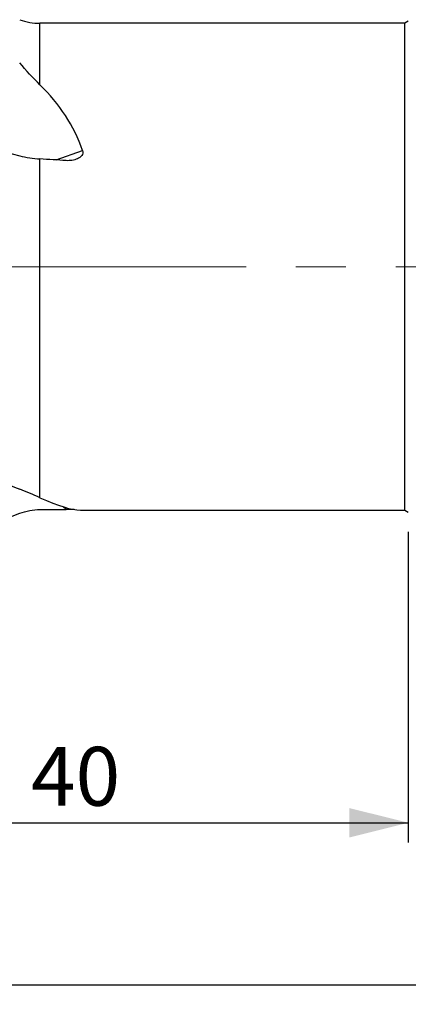
# Model space of a CAD drawing. Units: millimetres. Extents: x 5 to 292, y 5 to 205.
# Drawn here: x 45 to 64, y 66 to 116 of the extents above; entities that cross this region are included whole.
import ezdxf

# ---------------------------------------------------------------- set-up
doc = ezdxf.new("R2010")
doc.units = ezdxf.units.MM
doc.linetypes.add('CENTERX2', pattern=[20.32, 12.7, -2.54, 2.54, -2.54])
doc.layers.add('DÜNNE_LINIE', color=7, linetype='Continuous')
doc.styles.add('SLDTEXTSTYLE1', font='TXT', dxfattribs={"width": 0.75})
doc.dimstyles.new('SLDDIMSTYLE0', dxfattribs={"dimtxt": 3, "dimasz": 3, "dimexe": 0, "dimexo": 0.0625, "dimgap": 0.75, "dimtad": 1, "dimdec": 0, "dimrnd": 1e-09, "dimzin": 12, "dimdsep": 46, "dimtxsty": 'SLDTEXTSTYLE1', "dimsah": 1, "dimcen": 0.09, "dimadec": 0, "dimazin": 3, "dimtfac": 1, "dimtofl": 0, "dimtmove": 0, "dimatfit": 3, "dimfxl": 1, "dimfrac": 2, "dimtolj": 1, "dimtzin": 12, "dimarcsym": 0})

# ---------------------------------------------------------------- blocks, each defined once
blk = doc.blocks.new('_D')
at = {"layer": 'DÜNNE_LINIE', "color": 7}
for p, q in [((24.421, 92.442), (24.421, 73.781)), ((64.296, 89.609), (64.296, 73.781)), ((24.421, 74.781), (64.296, 74.781))]:
    blk.add_line(p, q, dxfattribs=at)
for points in [[(24.421, 74.781), (27.421, 74.031), (27.421, 75.531)], [(64.296, 74.781), (61.296, 75.531), (61.296, 74.031)]]:
    blk.add_solid(points, dxfattribs=at)
at = {"layer": 'DÜNNE_LINIE', "color": 7, "char_height": 3, "attachment_point": 1, "style": 'SLDTEXTSTYLE1'}
for s, insert in [('NL=', (36.755, 78.648, 0.1)), ('40', (45.092, 78.648, 0.1))]:
    blk.add_mtext(s, dxfattribs=dict(at, insert=insert))
blk = doc.blocks.new('_D_2')
at = {"layer": 'DÜNNE_LINIE', "color": 7}
for p, q in [((24.372, 94.639), (24.372, 65.533)), ((219.32, 90.709), (219.32, 65.533)), ((24.372, 66.533), (219.32, 66.533))]:
    blk.add_line(p, q, dxfattribs=at)
for points in [[(24.372, 66.533), (27.372, 65.783), (27.372, 67.283)], [(219.32, 66.533), (216.32, 67.283), (216.32, 65.783)]]:
    blk.add_solid(points, dxfattribs=at)
at = {"layer": 'DÜNNE_LINIE', "color": 7, "insert": (117.302, 70.4, 0.1), "char_height": 3, "attachment_point": 1, "style": 'SLDTEXTSTYLE1'}
blk.add_mtext('195', dxfattribs=at)

msp = doc.modelspace()

# ---------------------------------------------------------------- linework, layer by layer
at = {"color": 7, "linetype": 'Continuous', "lineweight": 30}
for p, q in [((64.1233, 115.5089), (45.5521, 115.5089)), ((64.2965, 115.6089), (64.1233, 115.5089)), ((64.1233, 90.7089), (64.1233, 115.5089)), ((45.5521, 91.3387), (45.5521, 108.5971)), ((47.6146, 90.7089), (64.1233, 90.7089)), ((64.1233, 90.7089), (64.2965, 90.6089))]:
    msp.add_line(p, q, dxfattribs=at)
at = {"color": 8, "linetype": 'Continuous', "lineweight": 30}
for p, q in [((45.5521, 112.3729), (45.5521, 115.5089)), ((46.3775, 108.5452), (47.7207, 109.0232)), ((46.8888, 90.7416), (46.7258, 90.8773))]:
    msp.add_line(p, q, dxfattribs=at)
at = {"color": 7, "linetype": 'Continuous', "lineweight": 30}
msp.add_arc((45.5521, 118.5089), 3, 249.87273, 270, dxfattribs=at)
for centre, major_axis, ratio, start_param, end_param in [((33.0799, 103.1089), (14.3247, 6.6896), 0.7288637, 6.2105554, 6.5570473), ((34.0158, 103.1089), (177.3279, -10.7518), 0.0348355, 1.5002505, 1.5078062), ((21.6354, 112.1172), (25.4612, -20.5638), 0.1246287, 5.5482848, 5.9195159), ((33.0799, 103.1089), (15.0361, -12.2226), 0.1389902, 5.7937528, 6.113839), ((34.0158, 103.1089), (177.3283, 0), 0.0699268, 4.7774913, 4.7850469)]:
    msp.add_ellipse(centre, major_axis=major_axis, ratio=ratio, start_param=start_param, end_param=end_param, dxfattribs=at)
for points in [[(45.5521, 112.3729), (45.1888, 112.7224), (44.8468, 113.1019), (44.5198, 113.5027)], [(38.2504, 110.2914), (40.3412, 109.7801), (42.4312, 109.2678), (44.5198, 108.7537)], [(44.5198, 108.7537), (44.8528, 108.6717), (45.1969, 108.6194), (45.5521, 108.5971)], [(45.5521, 91.3387), (45.1888, 91.5041), (44.8468, 91.6454), (44.5198, 91.7696)], [(38.2504, 88.231), (40.3412, 89.0003), (42.4312, 89.7718), (44.5198, 90.5471)], [(44.5198, 90.5471), (44.8528, 90.6708), (45.1969, 90.7335), (45.5521, 90.7351)]]:
    msp.add_open_spline(points, degree=3, dxfattribs=at)
for points, knots in [([(47.7207, 109.0232), (47.7352, 108.9816), (47.7391, 108.9376), (47.7233, 108.8523), (47.7039, 108.8111), (47.6231, 108.7018), (47.5418, 108.647), (47.3688, 108.5674), (47.2741, 108.5412), (47.0831, 108.5111), (46.9865, 108.5068), (46.8888, 108.513)], [0, 0, 0, 0, 0.125, 0.125, 0.25, 0.25, 0.5, 0.5, 0.75, 0.75, 1, 1, 1, 1]), ([(47.2953, 90.7386), (47.2889, 90.7387), (47.222, 90.7403), (47.0847, 90.7418), (46.9547, 90.7417), (46.8888, 90.7416)], [0, 0, 0, 0, 0.0498727, 0.5181268, 1, 1, 1, 1])]:
    msp.add_open_spline(points, degree=3, knots=knots, dxfattribs=at)
at = {"layer": 'DÜNNE_LINIE', "color": 7, "linetype": 'CENTERX2', "lineweight": 0}
msp.add_line((23.0197, 103.1089), (221.3197, 103.1089), dxfattribs=at)

# ---------------------------------------------------------------- dimensions: what is measured, and where the dimension line sits
at = {"layer": 'DÜNNE_LINIE', "color": 7}
dim = msp.add_linear_dim(base=(219.3197, 66.5329), p1=(24.3721, 95.6388), p2=(219.3197, 91.7089), dimstyle='SLDDIMSTYLE0', dxfattribs=at)
dim.commit()
dim.dimension.update_dxf_attribs({"geometry": '_D_2', "text_midpoint": (121.8459, 66.5329), "dimtype": 160})
dim = msp.add_linear_dim(base=(64.2965, 74.781), p1=(24.4211, 93.442), p2=(64.2965, 90.6089), text='NL= <>', dimstyle='SLDDIMSTYLE0', dxfattribs=at)
dim.commit()
dim.dimension.update_dxf_attribs({"geometry": '_D', "text_midpoint": (44.3588, 74.781), "dimtype": 160})

doc.saveas('drawing.dxf')
